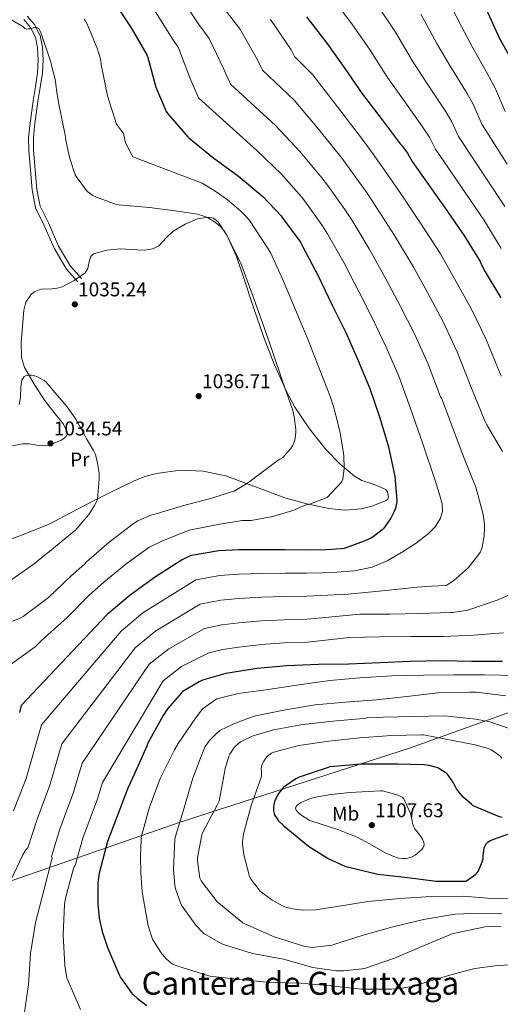
# Model space of a CAD drawing. Extents: x 634437 to 641335, y 748462 to 753225.
# Drawn here: x 640296 to 640537, y 749695 to 750190 of the extents above; entities that cross this region are included whole.
import ezdxf
from ezdxf.enums import TextEntityAlignment as Align

# ---------------------------------------------------------------- set-up
doc = ezdxf.new("R2010")
doc.units = 0
doc.header["$MEASUREMENT"] = 0
doc.linetypes.add('DGN Style 3', pattern=[111.003466, 79.28819, -31.715276])
for name, color, linetype in [('Nivel 1', 7, 'Continuous'), ('Nivel 21', 7, 'Continuous'), ('Nivel 36', 7, 'Continuous'), ('Nivel 37', 7, 'Continuous'), ('Nivel 4', 7, 'Continuous'), ('Nivel 41', 7, 'Continuous'), ('Nivel 45', 7, 'Continuous'), ('Nivel 5', 7, 'Continuous'), ('Nivel 7', 7, 'Continuous')]:
    doc.layers.add(name, color=color, linetype=linetype)
doc.styles.add('Style-arial', font='arial.shx', dxfattribs={"bigfont": 'arialbig.shx'})
doc.styles.add('Style-arialn', font='arialn.shx', dxfattribs={"bigfont": 'arialnbig.shx'})
doc.styles.add('Style-times', font='times.shx', dxfattribs={"bigfont": 'timesbig.shx'})

# ---------------------------------------------------------------- blocks, each defined once
blk = doc.blocks.new('5PATER_1')
at = {"layer": 'Nivel 7', "linetype": 'Continuous', "lineweight": 0}
h = blk.add_hatch(color=53, dxfattribs=at)
edge = h.paths.add_edge_path()
edge.add_ellipse((0, 0), major_axis=(-0.75, -1.37), ratio=0.99892, start_angle=0, end_angle=360)

msp = doc.modelspace()

# ---------------------------------------------------------------- linework, layer by layer
at = {"layer": 'Nivel 1', "color": 7, "linetype": 'Continuous', "lineweight": 0}
msp.add_polyline3d([(640550.9, 749844.807, 1085.677), (640492.017, 749823.764, 1097.198), (640376.829, 749786.549, 1085.24), (640239.196, 749738.756, 1046.156), (640122.985, 749728.93, 1040.757), (639946.121, 749785.711, 1043.904)], dxfattribs=at)
at = {"layer": 'Nivel 21', "color": 7, "linetype": 'DGN Style 3', "lineweight": 0}
msp.add_polyline3d([(640297.742, 750189.638, 1040.826), (640301.094, 750185.75, 1040.525), (640303.582, 750180.801, 1039.869), (640304.678, 750175.51, 1039.181), (640305.034, 750169.197, 1038.587), (640304.678, 750162.902, 1038.093), (640303.547, 750155.844, 1037.707), (640302.438, 750148.758, 1037.517), (640300.713, 750136.311, 1037.729), (640300.174, 750130.087, 1037.875), (640300.262, 750123.862, 1037.837), (640301.062, 750114.006, 1037.549), (640301.862, 750104.15, 1037.261), (640303.628, 750095.006, 1036.87), (640307.827, 750086.448, 1036.869), (640313.011, 750074.717, 1036.869), (640319.241, 750064.238, 1036.869), (640324.9, 750057.904, 1036.872)], dxfattribs=at)
at = {"layer": 'Nivel 21', "color": 7, "linetype": 'Continuous', "lineweight": 0}
msp.add_polyline3d([(640299.454, 750191.353, 1040.826), (640303.119, 750187.102, 1040.525), (640305.884, 750181.602, 1039.869), (640307.08, 750175.825, 1039.181), (640307.454, 750169.197, 1038.587), (640307.084, 750162.642, 1038.093), (640305.934, 750155.466, 1037.707), (640304.829, 750148.405, 1037.517), (640303.115, 750136.041, 1037.729), (640302.592, 750130, 1037.875), (640302.677, 750123.977, 1037.837), (640303.47, 750114.201, 1037.549), (640304.27, 750104.345, 1037.261), (640306.011, 750095.817, 1037), (640310.09, 750087.503, 1037), (640315.234, 750075.864, 1037), (640321.264, 750065.721, 1037), (640326.762, 750059.568, 1037)], dxfattribs=at)
at = {"layer": 'Nivel 36', "color": 92, "linetype": 'Continuous', "lineweight": 0}
for points in [[(640330.723, 750068.821, 1034.957), (640331.429, 750070.667, 1034.957), (640332.838, 750071.894, 1034.957), (640339.535, 750073.704, 1034.957), (640346.342, 750074.39, 1034.957), (640354.513, 750073.951, 1034.951), (640358.59, 750073.765, 1035.022), (640362.598, 750074.39, 1035.213), (640365.538, 750076.036, 1035.559), (640369.067, 750079.832, 1036.348), (640372.838, 750083.414, 1037.133), (640378.842, 750086.831, 1038.152), (640385.062, 750089.494, 1038.733), (640390.429, 750090.37, 1038.733), (640393.087, 750089.81, 1038.733), (640395.238, 750088.214, 1038.733), (640399.848, 750081.346, 1038.733), (640404.554, 750070.675, 1038.733), (640408.294, 750059.67, 1038.733), (640413.206, 750045.025, 1038.916), (640418.214, 750030.422, 1039.309), (640423.644, 750016.442, 1039.93), (640429.734, 750002.71, 1040.845), (640433.925, 749994.929, 1041.647), (640441.34, 749984.019, 1043.233), (640449.638, 749973.526, 1044.493), (640456.516, 749966.448, 1044.779), (640463.974, 749960.15, 1045.005), (640467.625, 749958.05, 1045.273), (640473.881, 749956.059, 1045.778), (640479.654, 749953.558, 1046.157), (640480.559, 749952.369, 1046.192), (640480.969, 749949.819, 1046.196), (640480.627, 749948.679, 1046.181), (640479.846, 749947.926, 1046.157), (640472.703, 749945.167, 1045.957), (640467.251, 749943.874, 1045.78), (640459.051, 749943.191, 1045.42), (640450.982, 749944.022, 1044.877), (640439.912, 749946.396, 1043.92), (640428.902, 749949.398, 1042.893), (640414.168, 749954.916, 1041.382), (640399.334, 749960.342, 1039.885), (640387.847, 749962.794, 1038.914), (640376.294, 749963.222, 1038.093), (640364.371, 749961.607, 1037.506), (640358.499, 749959.981, 1037.238), (640352.806, 749957.718, 1036.877), (640342.495, 749952.735, 1036.048), (640332.39, 749947.606, 1035.213), (640321.252, 749941.778, 1034.283), (640310.118, 749935.958, 1033.357), (640296.617, 749930.654, 1032.538), (640289.817, 749928.099, 1032.202)], [(640284.374, 749973.981, 1032.255), (640297.126, 749976.47, 1032.141), (640300.38, 749976.487, 1032.301), (640305.314, 749975.631, 1032.8), (640307.784, 749975.43, 1033.07), (640310.246, 749975.766, 1033.293), (640316.703, 749978.347, 1033.715), (640319.068, 749980.236, 1033.903), (640319.619, 749981.297, 1033.987), (640319.59, 749982.422, 1034.061), (640317.614, 749986.383, 1034.166), (640312.918, 749992.377, 1034.057), (640308.198, 749998.486, 1034.061), (640302.963, 750006.455, 1034.625), (640298.15, 750014.87, 1035.085), (640296.617, 750019.813, 1035.124), (640296.392, 750027.602, 1035.155), (640297.062, 750035.414, 1035.149), (640297.686, 750043.616, 1035.115), (640298.83, 750047.602, 1035.098), (640301.222, 750051.414, 1035.085), (640302.912, 750052.892, 1035.082), (640306.289, 750054.131, 1035.083), (640311.825, 750054.416, 1035.089), (640314.552, 750054.633, 1035.089), (640317.094, 750055.382, 1035.085), (640323.022, 750058.526, 1035.016), (640328.55, 750062.358, 1034.957), (640329.894, 750064.569, 1034.957), (640330.723, 750068.821, 1034.957)]]:
    msp.add_polyline3d(points, dxfattribs=at)
at = {"layer": 'Nivel 4', "color": 30, "linetype": 'Continuous', "lineweight": 30, "flags": 128}
for points, elevation in [([(640343.175, 750198.393), (640351.783, 750185.449), (640359.591, 750172.009), (640360.031, 750170.593), (640364.127, 750155.721), (640369.367, 750143.481), (640370.159, 750142.361), (640380.031, 750130.865), (640380.751, 750130.209), (640392.591, 750120.593), (640405.655, 750111.009), (640417.927, 750100.793), (640427.039, 750091.065), (640427.607, 750090.265), (640436.743, 750077.809), (640438.047, 750075.385), (640445.743, 750060.857), (640452.695, 750046.209), (640459.527, 750032.345), (640465.655, 750018.633), (640471.703, 750004.265), (640476.735, 749989.577), (640481.079, 749974.921), (640484.255, 749960.073), (640485.295, 749948.217), (640485.231, 749947.361), (640484.543, 749944.169), (640483.943, 749942.529), (640482.175, 749939.129), (640478.663, 749934.137), (640477.895, 749933.329), (640473.367, 749929.689), (640472.487, 749929.257), (640468.767, 749927.585), (640458.783, 749923.921), (640457.383, 749923.665), (640449.551, 749923.217), (640439.743, 749923.089), (640428.959, 749923.193), (640417.143, 749923.185), (640405.863, 749923.201), (640395.775, 749922.785), (640382.087, 749920.377), (640380.631, 749919.865), (640377.255, 749918.105), (640363.999, 749909.689), (640351.175, 749900.465), (640339.607, 749890.673), (640296.407, 749844.985), (640295.583, 749841.497)], 1050), ([(640530.119, 750194.945), (640536.743, 750180.209), (640544.151, 750167.153)], 1100), ([(640439.839, 750191.073), (640450.063, 750177.753), (640459.095, 750165.137), (640468.031, 750152.089), (640477.319, 750139.993), (640486.887, 750127.257), (640487.799, 750126.321), (640490.631, 750122.465), (640492.887, 750118.273), (640509.487, 750094.841), (640518.951, 750081.305), (640527.031, 750068.113), (640527.567, 750066.753), (640529.679, 750062.897), (640537.447, 750049.817)], 1075), ([(640538.247, 749867.169), (640522.983, 749867.017), (640507.975, 749867.417), (640491.791, 749867.137), (640476.799, 749866.441), (640461.079, 749865.801), (640445.903, 749865.537), (640429.943, 749864.873), (640414.999, 749863.569), (640399.295, 749861.025), (640387.591, 749857.705), (640385.855, 749856.953), (640377.391, 749851.849), (640377.087, 749851.569), (640369.911, 749843.345), (640367.799, 749840.041), (640360.207, 749826.345), (640359.679, 749825.017), (640359.519, 749824.553), (640352.983, 749809.953), (640350.079, 749803.465), (640344.623, 749789.401), (640339.775, 749776.609), (640335.679, 749760.801), (640335.031, 749755.921), (640334.975, 749745.353), (640335.599, 749738.153), (640337.103, 749731.417), (640339.879, 749723.353), (640345.791, 749709.305), (640346.335, 749708.297), (640352.215, 749700.161), (640352.831, 749699.529), (640354.807, 749697.697), (640359.655, 749694.201)], 1075), ([(640485.679, 749815.545), (640483.135, 749815.545), (640467.079, 749815.489), (640451.567, 749814.097), (640450.775, 749813.921), (640436.199, 749808.905), (640434.511, 749808.081), (640429.031, 749804.505), (640428.327, 749803.777), (640427.823, 749803.305), (640425.791, 749800.849), (640425.255, 749799.921), (640423.927, 749797.129), (640423.351, 749795.241), (640423.215, 749793.881), (640423.311, 749792.009), (640423.599, 749790.761), (640423.975, 749789.801), (640424.663, 749788.609), (640425.799, 749787.105), (640428.383, 749784.521), (640440.815, 749774.281), (640450.639, 749768.113), (640459.391, 749764.105), (640461.127, 749763.761), (640475.727, 749760.257), (640489.319, 749758.713), (640505.223, 749756.745), (640519.919, 749756.737), (640520.759, 749757.177), (640524.959, 749760.177), (640525.575, 749760.857), (640526.103, 749761.633), (640526.271, 749761.913), (640528.175, 749766.425), (640528.535, 749767.945), (640528.663, 749769.249), (640528.695, 749770.721), (640529.191, 749773.425), (640529.607, 749774.409), (640530.351, 749775.641), (640530.935, 749776.305), (640532.079, 749777.097), (640532.583, 749777.345), (640541.823, 749780.657)], 1100), ([(640538.183, 749788.705), (640536.807, 749789.089), (640523.663, 749794.609), (640522.663, 749795.377), (640518.631, 749799.009), (640515.223, 749803.081), (640514.455, 749804.457), (640513.007, 749807.121), (640510.431, 749810.705), (640509.559, 749811.393), (640505.775, 749813.609), (640504.639, 749813.977), (640501.519, 749814.761), (640498.743, 749815.105), (640485.679, 749815.545)], 1100)]:
    msp.add_lwpolyline(points, dxfattribs=dict(at, elevation=elevation))
at = {"layer": 'Nivel 5', "color": 30, "linetype": 'Continuous', "lineweight": 0, "flags": 128}
for points, elevation in [([(640376.103, 750201.623), (640385.661, 750187.155), (640390.838, 750180.166)], 1060), ([(640509.901, 750201.51), (640517.793, 750186.169), (640523.411, 750175.385), (640531.704, 750160.926), (640534.744, 750154.863), (640539.691, 750143.461)], 1095), ([(640452.311, 750201.151), (640462.677, 750187.435), (640471.796, 750174.23), (640480.472, 750160.609), (640488.842, 750148.841), (640498.091, 750135.674), (640501.659, 750130.565), (640504.588, 750124.57), (640519.9, 750102.218), (640529.225, 750088.488), (640537.597, 750074.585)], 1080), ([(640475.292, 750197.118), (640484.498, 750183.323), (640492.912, 750169.129), (640500.365, 750157.689), (640509.295, 750144.091), (640512.687, 750138.664), (640516.289, 750130.867), (640530.313, 750109.595), (640539.499, 750095.672)], 1085), ([(640284.151, 750193.641), (640297.271, 750186.169), (640297.671, 750185.849), (640298.319, 750185.241), (640299.023, 750184.793), (640299.879, 750184.921), (640299.983, 750184.953), (640300.999, 750185.081), (640302.423, 750185.457), (640304.207, 750185.689), (640304.263, 750185.689), (640305.263, 750185.169), (640305.855, 750184.185), (640306.271, 750183.169), (640311.335, 750168.273), (640311.519, 750167.305), (640313.583, 750159.553), (640313.911, 750157.129), (640314.303, 750153.009), (640315.295, 750147.201), (640318.591, 750131.681), (640318.679, 750130.409), (640318.815, 750129.073), (640320.599, 750121.233), (640321.111, 750119.345), (640323.551, 750111.569), (640324.039, 750110.753), (640329.199, 750103.681), (640329.895, 750103.041), (640332.487, 750101.241), (640334.215, 750100.353), (640343.895, 750096.873), (640345.399, 750096.561), (640360.879, 750095.153), (640376.175, 750093.265), (640385.063, 750091.905), (640389.231, 750090.553), (640390.551, 750089.937), (640393.431, 750088.153), (640396.527, 750085.633), (640397.559, 750084.513), (640398.967, 750082.793), (640399.519, 750081.897), (640406.559, 750067.977), (640406.847, 750067.177), (640412.167, 750052.665), (640417.487, 750037.849), (640422.799, 750022.809), (640427.719, 750007.913), (640432.871, 749993.225), (640433.663, 749990.121), (640434.439, 749983.601), (640434.423, 749982.129), (640433.879, 749978.393), (640433.615, 749977.441), (640432.767, 749975.481), (640431.999, 749974.177), (640431.831, 749973.921), (640427.967, 749969.673), (640426.471, 749968.689), (640424.975, 749967.737)], 1040), ([(640363.943, 750193.536), (640372.626, 750179.582), (640375.435, 750175.379), (640381.107, 750160.398), (640385.475, 750150.377), (640414.987, 750123.729), (640427.28, 750112.028), (640437.257, 750100.636), (640438.964, 750098.328), (640447.917, 750086.004), (640450.388, 750082.024), (640458.514, 750067.622), (640466.293, 750052.663), (640473.211, 750039.088), (640479.929, 750025.012), (640486.293, 750010.406), (640491.977, 749994.799), (640498.252, 749976.392), (640504.527, 749957.985), (640506.331, 749952.185), (640507.919, 749946.337), (640508.205, 749942.691), (640507.215, 749939.041), (640504.52, 749934.74), (640500.943, 749931.233), (640494.372, 749926.302), (640487.503, 749921.889), (640480.363, 749917.747), (640472.783, 749914.529), (640463.969, 749912.609), (640455.055, 749911.905), (640447.474, 749911.72), (640439.894, 749911.534), (640428.846, 749911.502), (640417.151, 749911.3), (640405.846, 749910.976), (640396.287, 749910.378), (640384.24, 749908.141), (640357.639, 749891.478), (640346.658, 749882.343), (640306.617, 749835.331), (640298.876, 749808.325), (640292.597, 749791.995)], 1055), ([(640398.696, 750194.727), (640406.242, 750184.952), (640415.066, 750169.751), (640417.69, 750164.168), (640433.65, 750149.169), (640445.985, 750134.497), (640457.692, 750119.777), (640461.677, 750114.455), (640470.264, 750102.395), (640475.071, 750095.302), (640484.055, 750081.153), (640493.488, 750065.57), (640500.578, 750052.575), (640508.476, 750037.771), (640515.472, 750022.689), (640522.462, 750005.242), (640529.463, 749987.985), (640530.527, 749986.017), (640538.239, 749972.601)], 1065), ([(640497.199, 750192.417), (640505.353, 750177.649), (640511.888, 750166.537), (640520.5, 750152.509), (640523.716, 750146.764), (640527.99, 750137.164), (640540.726, 750116.972)], 1090), ([(640328.087, 750189.809), (640328.583, 750189.137), (640329.751, 750187.057), (640334.927, 750174.425), (640335.111, 750173.441), (640335.519, 750172.497), (640335.631, 750172.225), (640336.439, 750169.049), (640336.679, 750167.153), (640337.93, 750160.379), (640338.943, 750155.354), (640339.747, 750151.378), (640344.292, 750137.139), (640347.82, 750132.425), (640348.917, 750127.677), (640352.458, 750120.64), (640387.432, 750107.382), (640393.49, 750103.682), (640396.14, 750101.913), (640400.181, 750099.05), (640404.526, 750095.461), (640407.034, 750093.244), (640409.104, 750091.092), (640410.966, 750088.95), (640420.198, 750074.874), (640421.757, 750072.544), (640428.042, 750058.484), (640434.223, 750043.858), (640440.442, 750029.04), (640446.334, 750014.062), (640451.814, 749999.87), (640453.382, 749995.152), (640455.722, 749986.134), (640456.754, 749981.886), (640457.854, 749974.902), (640458.557, 749970.524), (640458.824, 749964.208), (640458.13, 749958.787), (640457.343, 749957.179), (640450.198, 749949.452), (640441.302, 749946.141), (640439.074, 749945.58), (640433.006, 749942.977), (640422.926, 749939.889), (640412.028, 749937.958), (640407.47, 749937.905), (640396.228, 749936.106), (640380.866, 749933.039), (640367.089, 749927.594), (640365.444, 749926.81), (640360.694, 749924.483), (640349.068, 749916.056), (640338.044, 749906.995), (640330.277, 749900.046), (640319.491, 749889.272), (640306.648, 749877.592), (640303.384, 749874.492), (640289.688, 749864.62)], 1045), ([(640421.645, 750189.739), (640432.046, 750174.427), (640433.797, 750171.063)], 1070), ([(640390.838, 750180.166), (640398.087, 750165.074), (640401.582, 750157.272), (640424.319, 750136.449), (640436.632, 750123.263), (640447.474, 750110.206), (640450.32, 750106.391), (640459.09, 750094.2), (640462.73, 750088.663), (640471.285, 750074.387), (640479.89, 750059.116), (640486.895, 750045.831), (640494.203, 750031.391), (640500.883, 750016.548), (640507.219, 750000.021), (640507.799, 749999.001), (640508.095, 749998.257), (640513.495, 749983.865), (640518.951, 749969.545), (640524.951, 749954.729), (640528.647, 749940.969), (640529.311, 749936.033), (640529.327, 749934.281), (640529.135, 749929.993), (640527.967, 749923.833), (640527.191, 749922.169), (640526.463, 749921.033), (640526.079, 749920.457), (640520.999, 749914.209), (640515.039, 749908.737), (640513.791, 749907.865), (640509.974, 749905.295), (640502.706, 749904.888), (640495.439, 749904.481), (640478.001, 749902.64), (640460.559, 749900.897), (640450.302, 749900.438), (640440.045, 749899.978), (640428.733, 749899.811), (640417.159, 749899.415), (640405.828, 749898.751), (640396.798, 749897.972), (640386.392, 749895.905), (640364.103, 749882.491), (640353.71, 749874.012), (640316.828, 749825.676), (640310.824, 749804.913), (640304.211, 749787.453), (640299.693, 749773.54), (640298.831, 749772.505), (640297.231, 749770.001), (640291.455, 749757.609)], 1060), ([(640433.797, 750171.063), (640442.982, 750161.889), (640455.337, 750145.732), (640467.909, 750129.347), (640473.033, 750122.518), (640481.437, 750110.591), (640487.413, 750101.941), (640496.826, 750087.918), (640507.085, 750072.023), (640514.262, 750059.318), (640522.75, 750044.15), (640530.062, 750028.831), (640537.704, 750010.464)], 1070), ([(640295.447, 749996.249), (640296.047, 749999.705), (640296.295, 750005.129), (640296.831, 750008.561), (640297.343, 750009.521), (640297.919, 750010.241), (640298.639, 750010.681), (640299.543, 750010.889), (640300.559, 750010.945), (640301.831, 750010.929), (640303.183, 750010.705), (640304.295, 750010.265), (640308.031, 750008.297), (640308.863, 750007.593), (640309.999, 750006.353), (640313.559, 750002.049), (640319.487, 749995.073), (640323.951, 749988.817), (640328.367, 749980.665), (640329.279, 749979.001), (640332.823, 749973.081), (640333.703, 749971.049), (640334.055, 749969.529), (640334.831, 749966.809), (640335.575, 749961.785), (640335.575, 749960.249), (640335.583, 749958.713), (640334.823, 749948.617), (640334.319, 749947.369), (640333.295, 749945.537), (640330.383, 749941.009), (640323.495, 749932.969), (640322.207, 749931.953), (640309.895, 749921.649), (640308.871, 749921.009), (640303.007, 749916.249), (640290.127, 749907.081)], 1035), ([(640424.975, 749967.737), (640418.287, 749962.761), (640410.223, 749956.649), (640403.463, 749952.729), (640403.087, 749952.617), (640392.167, 749949.241), (640377.575, 749945.337), (640363.071, 749940.985), (640361.607, 749940.577), (640355.039, 749937.785), (640353.743, 749936.969), (640352.751, 749936.329), (640340.647, 749927.105), (640329.207, 749917.161), (640328.263, 749916.073), (640321.407, 749909.905), (640310.095, 749899.209), (640297.503, 749889.697), (640296.271, 749889.097), (640282.063, 749883.297)], 1040), ([(640543.327, 749901.257), (640535.711, 749897.841), (640520.935, 749892.929), (640513.343, 749891.665), (640512.399, 749891.649), (640496.879, 749891.137), (640481.719, 749890.945), (640466.559, 749890.849), (640451.119, 749889.329), (640440.195, 749888.423), (640428.621, 749888.12), (640417.167, 749887.53), (640405.811, 749886.525), (640397.31, 749885.565), (640388.545, 749883.669), (640370.568, 749873.504), (640360.761, 749865.682), (640327.038, 749816.022), (640322.773, 749801.501), (640315.826, 749782.912), (640311.664, 749769.109), (640311.943, 749768.153), (640311.719, 749767.073), (640307.783, 749752.065), (640303.639, 749735.873), (640301.175, 749720.329), (640300.071, 749704.777), (640297.999, 749689.625)], 1065), ([(640538.903, 749881.457), (640523.743, 749880.353), (640508.423, 749879.713), (640492.207, 749879.705), (640476.559, 749879.473), (640461.399, 749879.169), (640440.346, 749876.867), (640428.508, 749876.429), (640417.175, 749875.645), (640405.793, 749874.3), (640397.821, 749873.159), (640390.697, 749871.433), (640377.032, 749864.517), (640367.813, 749857.351), (640337.249, 749806.367), (640334.721, 749798.089), (640327.44, 749778.37), (640323.635, 749764.679), (640323.079, 749763.889), (640322.791, 749763.113), (640318.623, 749748.217), (640318.151, 749745.057), (640317.583, 749729.841), (640318.287, 749714.417), (640319.439, 749708.209), (640319.815, 749707.033), (640326.279, 749692.257)], 1070), ([(640545.599, 749859.993), (640529.271, 749860.449), (640514.071, 749860.385), (640498.559, 749860.305), (640482.543, 749859.857), (640466.623, 749858.953), (640451.575, 749857.529), (640436.199, 749855.441), (640420.583, 749853.041), (640405.431, 749851.041), (640394.831, 749848.273), (640393.919, 749847.785), (640393.687, 749847.657), (640388.071, 749843.633), (640387.295, 749842.841), (640384.047, 749838.593), (640375.271, 749825.969), (640373.559, 749822.689), (640366.327, 749808.233), (640360.783, 749793.377), (640356.759, 749778.625), (640356.687, 749777.473), (640356.327, 749769.137), (640356.479, 749760.929), (640357.159, 749751.393), (640357.567, 749749.409), (640358.711, 749742.809), (640360.271, 749734.289), (640362.487, 749727.529), (640363.207, 749726.273), (640366.703, 749720.745), (640369.103, 749717.865), (640371.415, 749715.777), (640372.231, 749715.265), (640375.175, 749714.025)], 1080), ([(640540.047, 749849.857), (640525.271, 749851.745), (640521.855, 749851.761), (640505.951, 749851.369), (640490.303, 749849.457), (640475.015, 749847.841), (640459.487, 749846.713), (640444.111, 749845.281), (640429.231, 749842.889), (640414.231, 749839.761), (640409.751, 749838.233), (640403.239, 749835.809), (640396.207, 749832.417), (640394.343, 749830.793), (640391.055, 749827.377), (640388.855, 749824.369), (640388.151, 749822.929), (640382.759, 749808.465), (640378.319, 749793.521), (640373.815, 749778.689), (640373.695, 749777.673), (640372.975, 749762.601), (640373.615, 749754.729), (640373.999, 749752.937), (640376.687, 749745.401), (640377.319, 749744.241), (640384.207, 749734.641), (640387.567, 749731.049), (640388.279, 749730.497), (640396.983, 749725.337), (640398.095, 749724.921), (640412.663, 749720.433), (640428.183, 749717.449)], 1085), ([(640547.055, 749831.633), (640532.039, 749836.833), (640524.975, 749838.193), (640509.023, 749839.769), (640470.607, 749838.937), (640469.623, 749838.593), (640468.239, 749838.457), (640453.095, 749837.041), (640438.031, 749835.449), (640423.183, 749832.801), (640412.543, 749829.505), (640407.599, 749827.273), (640406.671, 749826.681), (640404.199, 749824.625), (640403.455, 749823.833), (640401.223, 749820.601), (640400.759, 749819.545), (640398.959, 749813.369), (640398.823, 749812.361), (640395.927, 749796.873), (640395.127, 749795.321), (640387.695, 749781.393), (640387.263, 749780.073), (640385.103, 749768.505), (640385.103, 749766.865), (640386.183, 749758.225), (640386.895, 749756.969), (640394.991, 749746.265), (640395.679, 749745.601), (640407.895, 749735.737), (640408.879, 749735.257), (640423.647, 749728.681), (640439.063, 749723.921), (640441.671, 749723.489), (640442.487, 749723.473), (640452.751, 749724.649), (640453.551, 749724.929), (640468.311, 749729.617), (640483.143, 749733.801), (640498.607, 749737.545), (640514.543, 749740.161), (640522.983, 749740.497), (640538.047, 749740.337)], 1090), ([(640498.559, 749830.233), (640497.535, 749830.225), (640482.535, 749829.857), (640466.695, 749828.729), (640450.959, 749826.993), (640435.887, 749824.945), (640423.439, 749821.593), (640422.215, 749821.033), (640420.191, 749819.585), (640419.199, 749818.409), (640418.343, 749817.073), (640417.439, 749815.137), (640417.183, 749814.321), (640417.087, 749812.961), (640417.215, 749811.801), (640417.151, 749809.697), (640416.967, 749808.857), (640412.135, 749795.217), (640408.135, 749780.441), (640407.647, 749776.513), (640407.647, 749775.417), (640408.319, 749769.977), (640411.103, 749759.089), (640411.975, 749757.601), (640416.559, 749751.689), (640417.159, 749751.113), (640422.623, 749747.185), (640428.039, 749744.233), (640429.903, 749743.513), (640433.991, 749742.609), (640438.263, 749742.201), (640444.551, 749742.385), (640455.263, 749744.057), (640470.623, 749746.489), (640486.735, 749748.041), (640502.423, 749749.081), (640518.775, 749749.169), (640534.735, 749747.801), (640547.663, 749748.561)], 1095), ([(640538.031, 749818.553), (640536.959, 749819.649), (640534.527, 749821.529), (640532.543, 749822.697), (640531.119, 749823.305), (640524.599, 749825.185), (640498.559, 749830.233)], 1095), ([(640478.023, 749802.177), (640477.071, 749802.073), (640461.751, 749801.257), (640452.063, 749800.353), (640443.479, 749798.761), (640441.063, 749797.977), (640437.103, 749796.289), (640435.103, 749794.985), (640434.599, 749794.321), (640434.359, 749793.385), (640434.647, 749792.409), (640434.903, 749792.025), (640435.575, 749791.281), (640437.039, 749790.025), (640441.111, 749787.369), (640441.479, 749787.217), (640455.607, 749782.713), (640465.639, 749778.657), (640472.927, 749774.697), (640479.767, 749770.737), (640485.423, 749768.417), (640486.279, 749768.241), (640488.295, 749768.049), (640489.943, 749768.129), (640490.799, 749768.289), (640492.911, 749769.025), (640494.375, 749769.841), (640495.495, 749770.593), (640497.759, 749772.633), (640498.519, 749773.681), (640498.895, 749774.833), (640498.775, 749776.089), (640498.439, 749777.113), (640498.063, 749777.905), (640496.815, 749779.801), (640494.279, 749783.041), (640493.711, 749784.025), (640493.095, 749785.729), (640492.879, 749786.993), (640492.295, 749789.977), (640492.039, 749790.761), (640488.655, 749798.081), (640487.831, 749798.865), (640486.951, 749799.473), (640485.951, 749799.937), (640478.023, 749802.177)], 1105), ([(640428.183, 749717.449), (640443.031, 749713.361), (640454.967, 749711.657), (640458.655, 749711.609), (640467.847, 749712.617), (640468.999, 749712.921), (640484.039, 749718.017), (640498.895, 749724.457), (640512.959, 749730.329), (640514.319, 749730.665), (640529.671, 749733.737), (640533.703, 749734.025), (640537.671, 749733.817)], 1085), ([(640375.175, 749714.025), (640390.791, 749709.137), (640391.247, 749709.057), (640406.311, 749707.377), (640421.439, 749705.769), (640436.743, 749705.417), (640452.143, 749704.049), (640467.535, 749702.497), (640482.687, 749702.441), (640485.855, 749702.561), (640494.671, 749704.049), (640496.327, 749704.713), (640497.327, 749705.129), (640507.887, 749708.321), (640515.359, 749710.545), (640524.359, 749712.841), (640535.823, 749714.369), (640546.575, 749714.897)], 1080)]:
    msp.add_lwpolyline(points, dxfattribs=dict(at, elevation=elevation))

# ---------------------------------------------------------------- block references
at = {"layer": 'Nivel 7', "color": 53, "linetype": 'Continuous', "lineweight": 0}
for p in [(640323.391, 750046.569, 1035.24), (640385.599, 750000.425, 1036.712), (640311.167, 749976.681, 1034.536), (640472.639, 749784.865, 1107.632)]:
    msp.add_blockref('5PATER_1', p, dxfattribs=at)

# ---------------------------------------------------------------- texts
at = {"layer": 'Nivel 37', "color": 92, "linetype": 'Continuous', "lineweight": 0, "style": 'Style-arialn'}
for s, p in [('Pr', (640325.924, 749968.597, 1034.366)), ('Mb', (640459.495, 749790.614, 1106.458))]:
    msp.add_text(s, height=7, rotation=0.91661, dxfattribs=at).set_placement(p, align=Align.MIDDLE_CENTER)
at = {"layer": 'Nivel 41', "color": 7, "linetype": 'Continuous', "lineweight": 0, "style": 'Style-arial'}
for s, p in [('1035.24', (640325.056, 750050.569, 1035.24)), ('1036.71', (640387.358, 750004.425, 1036.712)), ('1034.54', (640312.832, 749980.681, 1034.536)), ('1107.63', (640474.304, 749788.865, 1107.632))]:
    msp.add_text(s, height=7, dxfattribs=at).set_placement(p)
at = {"layer": 'Nivel 45', "color": 7, "linetype": 'Continuous', "lineweight": 0, "style": 'Style-times'}
msp.add_text('Cantera de Gurutxaga', height=11.5, dxfattribs=at).set_placement((640436.743, 749705.417, 1080), align=Align.MIDDLE_CENTER)

doc.saveas('drawing.dxf')
